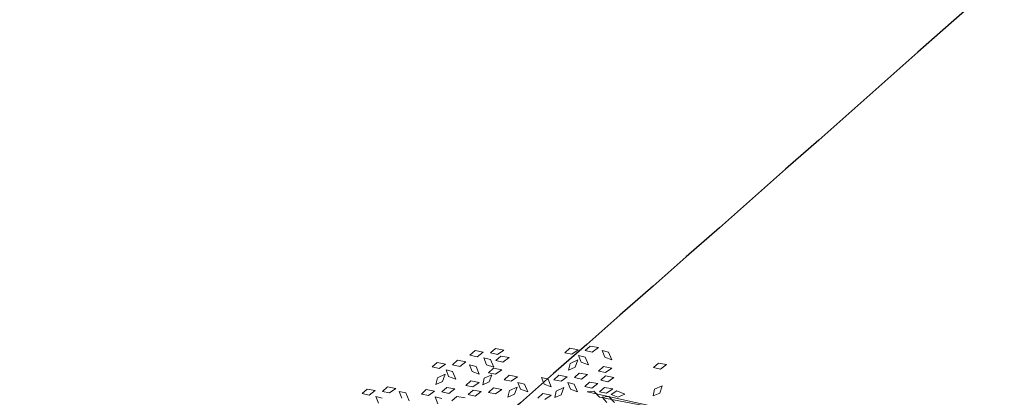
# Model space of a CAD drawing. Units: millimetres. Extents: x 3142 to 3663, y 1553 to 1851.
# Drawn here: x 3320 to 3325, y 1636 to 1638 of the extents above; entities that cross this region are included whole.
import ezdxf

# ---------------------------------------------------------------- set-up
doc = ezdxf.new("R2010")
doc.units = ezdxf.units.MM
doc.layers.add('0. Imagenes', color=7, linetype='Continuous')
doc.layers.add('Roble', color=86, linetype='Continuous', lineweight=0)
doc.layers.get('Roble').off()

# ---------------------------------------------------------------- blocks, each defined once
blk = doc.blocks.new('Roble')
at = {"layer": '0. Imagenes', "color": 66, "lineweight": 5, "true_color": 0x638500}
for p, q in [((-0.0333, 0.3569), (-0.0261, 0.3578)), ((-0.028, 0.3512), (-0.0333, 0.3569)), ((-0.0261, 0.3578), (-0.0198, 0.3513)), ((-0.0198, 0.3513), (-0.028, 0.3512)), ((-0.0248, 0.3382), (-0.0229, 0.3458)), ((-0.0229, 0.3458), (-0.0182, 0.3403)), ((-0.0139, 0.346), (-0.0067, 0.3469)), ((-0.0086, 0.3403), (-0.0139, 0.346)), ((-0.0067, 0.3469), (-0.0004, 0.3404)), ((-0.0004, 0.3404), (-0.0086, 0.3403)), ((-0.0008, 0.328), (0.001, 0.3356)), ((0.001, 0.3356), (0.0058, 0.3301)), ((0.0454, 0.3366), (0.0526, 0.3375)), ((0.0507, 0.3308), (0.0454, 0.3366)), ((0.0589, 0.3309), (0.0507, 0.3308)), ((0.0526, 0.3375), (0.0589, 0.3309)), ((0.0058, 0.3301), (0.0039, 0.3212)), ((0.0188, 0.3194), (0.026, 0.3203)), ((0.026, 0.3203), (0.0323, 0.3138)), ((0.0378, 0.3189), (0.0432, 0.3238)), ((0.0432, 0.3238), (0.0522, 0.3221)), ((0.0522, 0.3221), (0.0455, 0.3172)), ((0.0539, 0.3178), (0.0558, 0.3254)), ((0.0558, 0.3254), (0.0605, 0.3199)), ((0.0648, 0.3257), (0.072, 0.3266)), ((0.0701, 0.3199), (0.0648, 0.3257)), ((0.0783, 0.32), (0.0701, 0.3199)), ((0.072, 0.3266), (0.0783, 0.32)), ((0.0862, 0.3234), (0.0935, 0.3243)), ((0.0915, 0.3176), (0.0862, 0.3234)), ((0.0935, 0.3243), (0.0998, 0.3177)), ((0.0241, 0.3136), (0.0188, 0.3194)), ((0.0323, 0.3138), (0.0241, 0.3136)), ((0.0455, 0.3172), (0.0378, 0.3189)), ((0.0382, 0.3085), (0.0454, 0.3094)), ((0.0454, 0.3094), (0.0517, 0.3029)), ((0.0586, 0.311), (0.0539, 0.3178)), ((0.0605, 0.3199), (0.0586, 0.311)), ((0.0779, 0.3076), (0.0797, 0.3152)), ((0.0797, 0.3152), (0.0845, 0.3097)), ((0.0845, 0.3097), (0.0825, 0.3008)), ((0.0998, 0.3177), (0.0915, 0.3176)), ((0.0948, 0.3046), (0.0967, 0.3122)), ((0.0967, 0.3122), (0.1014, 0.3067)), ((0.1056, 0.3125), (0.1129, 0.3134)), ((0.1109, 0.3067), (0.1056, 0.3125)), ((0.1129, 0.3134), (0.1192, 0.3068)), ((0.0273, 0.3006), (0.0292, 0.3082)), ((0.0292, 0.3082), (0.034, 0.3027)), ((0.0435, 0.3027), (0.0382, 0.3085)), ((0.0517, 0.3029), (0.0435, 0.3027)), ((0.0637, 0.2992), (0.0709, 0.3002)), ((0.069, 0.2935), (0.0637, 0.2992)), ((0.0709, 0.3002), (0.0772, 0.2936)), ((0.0825, 0.3008), (0.0779, 0.3076)), ((0.0995, 0.2978), (0.0948, 0.3046)), ((0.1014, 0.3067), (0.0995, 0.2978)), ((0.1057, 0.3023), (0.1129, 0.3032)), ((0.111, 0.2966), (0.1057, 0.3023)), ((0.1192, 0.3068), (0.1109, 0.3067)), ((0.1129, 0.3032), (0.1192, 0.2967)), ((0.0416, 0.2942), (0.0489, 0.2951)), ((0.0489, 0.2951), (0.0552, 0.2885)), ((0.0597, 0.2897), (0.067, 0.2906)), ((0.065, 0.284), (0.0597, 0.2897)), ((0.067, 0.2906), (0.0733, 0.2841)), ((0.0772, 0.2936), (0.069, 0.2935)), ((0.0788, 0.2892), (0.0842, 0.2941)), ((0.0865, 0.2876), (0.0788, 0.2892)), ((0.0842, 0.2941), (0.0931, 0.2924)), ((0.0931, 0.2924), (0.0865, 0.2876)), ((0.0915, 0.2963), (0.0988, 0.2972)), ((0.0968, 0.2905), (0.0915, 0.2963)), ((0.1051, 0.2906), (0.0968, 0.2905)), ((0.0988, 0.2972), (0.1051, 0.2906)), ((0.1192, 0.2967), (0.111, 0.2966)), ((0.0733, 0.2841), (0.065, 0.284)), ((0.0791, 0.2788), (0.0864, 0.2797)), ((0.0844, 0.2731), (0.0791, 0.2788)), ((0.0864, 0.2797), (0.0927, 0.2732)), ((0.101, 0.2803), (0.1083, 0.2812)), ((0.1063, 0.2745), (0.101, 0.2803)), ((0.1083, 0.2812), (0.1146, 0.2746)), ((0.0927, 0.2732), (0.0844, 0.2731)), ((0.0935, 0.2626), (0.0989, 0.2675)), ((0.0989, 0.2675), (0.1078, 0.2658)), ((0.1146, 0.2746), (0.1063, 0.2745)), ((0.1096, 0.2615), (0.1114, 0.2691)), ((0.1114, 0.2691), (0.1162, 0.2636)), ((0.1716, 0.2662), (0.1788, 0.2671)), ((0.1788, 0.2671), (0.1851, 0.2606)), ((0.1012, 0.2609), (0.0935, 0.2626)), ((0.1078, 0.2658), (0.1012, 0.2609)), ((0.1142, 0.2547), (0.1096, 0.2615)), ((0.1162, 0.2636), (0.1142, 0.2547)), ((0.1336, 0.2513), (0.1354, 0.2589)), ((0.1354, 0.2589), (0.1402, 0.2534)), ((0.1769, 0.2605), (0.1716, 0.2662)), ((0.1851, 0.2606), (0.1769, 0.2605)), ((0.191, 0.2553), (0.1982, 0.2562)), ((0.1982, 0.2562), (0.2045, 0.2497)), ((0.1382, 0.2445), (0.1336, 0.2513)), ((0.1402, 0.2534), (0.1382, 0.2445)), ((0.145, 0.249), (0.1522, 0.25)), ((0.1503, 0.2433), (0.145, 0.249)), ((0.1522, 0.25), (0.1586, 0.2434)), ((0.1641, 0.2485), (0.1695, 0.2534)), ((0.1717, 0.2469), (0.1641, 0.2485)), ((0.1695, 0.2534), (0.1784, 0.2518)), ((0.1784, 0.2518), (0.1717, 0.2469)), ((0.1801, 0.2475), (0.182, 0.2551)), ((0.1848, 0.2407), (0.1801, 0.2475)), ((0.182, 0.2551), (0.1868, 0.2495)), ((0.1868, 0.2495), (0.1848, 0.2407)), ((0.1963, 0.2496), (0.191, 0.2553)), ((0.2045, 0.2497), (0.1963, 0.2496)), ((0.1193, 0.243), (0.1266, 0.2439)), ((0.1329, 0.2373), (0.1246, 0.2372)), ((0.1266, 0.2439), (0.1329, 0.2373)), ((0.1345, 0.2329), (0.1398, 0.2378)), ((0.1398, 0.2378), (0.1488, 0.2361)), ((0.1488, 0.2361), (0.1421, 0.2313)), ((0.1586, 0.2434), (0.1503, 0.2433)), ((0.1536, 0.2303), (0.1554, 0.2379)), ((0.1554, 0.2379), (0.1602, 0.2324)), ((0.1644, 0.2382), (0.1716, 0.2391)), ((0.1697, 0.2324), (0.1644, 0.2382)), ((0.1716, 0.2391), (0.178, 0.2325)), ((0.2041, 0.2373), (0.206, 0.2449)), ((0.2088, 0.2305), (0.2041, 0.2373)), ((0.206, 0.2449), (0.2107, 0.2394)), ((0.2107, 0.2394), (0.2088, 0.2305)), ((0.1421, 0.2313), (0.1345, 0.2329)), ((0.1582, 0.2235), (0.1536, 0.2303)), ((0.1602, 0.2324), (0.1582, 0.2235)), ((0.1679, 0.2238), (0.1751, 0.2247)), ((0.178, 0.2325), (0.1697, 0.2324)), ((0.1751, 0.2247), (0.1814, 0.2182)), ((0.1899, 0.2289), (0.1971, 0.2298)), ((0.1952, 0.2232), (0.1899, 0.2289)), ((0.1971, 0.2298), (0.2034, 0.2233)), ((0.1667, 0.2177), (0.1731, 0.2141)), ((0.1732, 0.2181), (0.1679, 0.2238)), ((0.1731, 0.2141), (0.1743, 0.2051)), ((0.1814, 0.2182), (0.1732, 0.2181)), ((0.186, 0.2194), (0.1932, 0.2203)), ((0.1913, 0.2136), (0.186, 0.2194)), ((0.1995, 0.2137), (0.1913, 0.2136)), ((0.1932, 0.2203), (0.1995, 0.2137)), ((0.2034, 0.2233), (0.1952, 0.2232)), ((0.1767, 0.2037), (0.183, 0.2001)), ((0.1775, 0.1959), (0.1767, 0.2037)), ((0.1778, 0.2098), (0.185, 0.2107)), ((0.1831, 0.2041), (0.1778, 0.2098)), ((0.1913, 0.2042), (0.1831, 0.2041)), ((0.185, 0.2107), (0.1913, 0.2042)), ((0.183, 0.2001), (0.1842, 0.1911)), ((0.1864, 0.2004), (0.1937, 0.1999)), ((0.1905, 0.1937), (0.1864, 0.2004)), ((0.1986, 0.1922), (0.1905, 0.1937)), ((0.1937, 0.1999), (0.1986, 0.1922)), ((0.2405, 0.1976), (0.2478, 0.1985)), ((0.2459, 0.1918), (0.2405, 0.1976)), ((0.2478, 0.1985), (0.2541, 0.1919)), ((0.2541, 0.1919), (0.2459, 0.1918)), ((0.2225, 0.1727), (0.2279, 0.1777)), ((0.2302, 0.1711), (0.2225, 0.1727)), ((0.2279, 0.1777), (0.2368, 0.176)), ((0.2368, 0.176), (0.2302, 0.1711))]:
    blk.add_line(p, q, dxfattribs=at)
at = {"layer": '0. Imagenes', "color": 37, "linetype": 'Continuous', "lineweight": 5}
for p, q in [((0.239, 0.1381), (0.1667, 0.2177)), ((0.1743, 0.2051), (0.239, 0.1381))]:
    blk.add_line(p, q, dxfattribs=at)

msp = doc.modelspace()

# ---------------------------------------------------------------- hatches: boundary and pattern name
h = msp.add_hatch()
h.set_pattern_fill('GRAVEL', color=256, scale=0.037)
h.set_pattern_definition([(228.0127875, (-65.79503, 630.088106), (-7.5184000006, -8.4581999995), [0.12643693, -12.51727895]), (184.969741, (-65.879615, 629.994126), (11.27759999554, 0.93980005354), [0.21696975, -21.4799981]), (132.5104471, (-66.09577, 629.97533), (9.398000004, -10.3377999964), [0.15298816, -15.14584743]), (267.273689, (-66.46229, 629.74038), (0.93980000197, 18.7959999999), [0.19758167, -19.56058185]), (292.8336542, (-66.47169, 629.543022), (-4.6990000004, 11.27759999984), [0.19374447, -19.18072887]), (357.273689, (-66.396505, 629.36446), (-18.7959999999, 0.93980000197), [0.19758167, -19.56058185]), (37.6942405, (-66.199147, 629.355062), (-12.21739999946, -9.3980000007), [0.26129165, -25.86785267]), (72.2553284, (-65.99239, 629.51483), (6.57860000177, 20.67559999944), [0.24668622, -24.42194494]), (121.4295656, (-65.917207, 629.74978), (-7.51840000107, 12.21739999934), [0.1982508, -19.6268519]), (175.2363583, (-66.020585, 629.91894), (10.3377999999, -0.9398000016), [0.22633391, -11.09035667]), (222.3974378, (-66.246137, 629.937738), (-11.27759999964, -10.3378000004), [0.29269883, -28.97720583]), (138.8140748, (-65.53189, 629.73098), (-6.5785999996, 5.6388000005), [0.09990168, -9.89030936]), (171.4692344, (-65.607073, 629.79677), (12.2174000003, -1.87959999787), [0.19006233, -18.81621643]), (225, (-65.795, 629.82496), (-1e-16, -0.9398), [0.13290746, -1.19617045]), (203.1985905, (-65.86082, 629.93774), (4.699, 1.8795999997), [0.0715733, -7.08573028]), (291.8014095, (-65.9266, 629.90954), (-0.9398, 2.8194), [0.10121928, -4.9597586]), (30.9637565, (-65.88901, 629.81556), (2.8194, 1.8796), [0.16439827, -5.31553032]), (161.565051, (-65.74804, 629.90015), (1.8796, -0.9398), [0.11887624, -2.8530323]), (16.3895403, (-66.47169, 629.909544), (9.398, 2.8194), [0.16653256, -16.48676587]), (70.346176, (-66.31192, 629.956534), (-3.7592000003, -10.3377999999), [0.1397116, -13.8314198]), (293.1985905, (-65.74804, 630.08811), (-1.8795999997, 4.699), [0.14314564, -7.01415793]), (343.6104597, (-65.691655, 629.956534), (-9.3980000002, 2.81939999934), [0.16653256, -16.48676587]), (339.4439548, (-66.47169, 629.32687), (-4.699, 1.8796), [0.16059302, -7.8690617]), (294.7751406, (-66.32132, 629.27048), (-4.6990000056, 10.3377999975), [0.13455868, -13.32132955]), (66.8014095, (-65.73864, 629.14831), (1.8795999997, 4.699), [0.14314564, -7.01415793]), (17.3540246, (-65.682257, 629.27988), (-12.21739999976, -3.7592000008), [0.15753961, -15.59637911]), (69.4439548, (-66.19915, 629.14831), (-1.8796, -4.699), [0.08029651, -7.9493582]), (101.3099325, (-65.79503, 629.1483), (-0.9398, 3.7592), [0.0479204, -4.74413814]), (165.9637565, (-65.80443, 629.1953), (2.8194, -0.9398), [0.19374447, -3.6811502]), (186.009006, (-65.99239, 629.242286), (9.39799999995, 0.9398000005), [0.1795488, -17.775305]), (303.6900675, (-65.889, 629.73098), (-0.9398, 1.8796), [0.13553984, -3.25295725]), (353.1572266, (-65.81383, 629.618206), (15.9766000001, -1.87959999916), [0.236636, -23.42692335]), (60.945396, (-65.57888, 629.59001), (-3.7592, -6.5786), [0.09675805, -9.57907516]), (90, (-65.5319, 629.6746), (-0.9398, 0.9398), [0.056388, -0.883412]), (120.2564372, (-66.011187, 629.27048), (3.7591999995, -6.5786000003), [0.13056078, -12.92555809]), (48.0127875, (-66.07697, 629.383256), (7.5184000006, 8.4581999994), [0.25287387, -12.39084201]), (0, (-65.9078, 629.5712), (0.9398, 0.9398), [0.244348, -0.695452]), (325.3048465, (-65.66346, 629.571216), (9.3980000036, -6.5785999949), [0.14859554, -14.71094719]), (254.054604, (-65.54129, 629.48663), (-0.9398, -3.7592), [0.13683676, -6.70501051]), (207.6459754, (-65.57888, 629.355062), (-17.85620000066, -9.39799999875), [0.22279369, -22.05661184]), (175.4260787, (-65.776237, 629.251684), (-12.2174, 0.9398), [0.2357009, -23.3343632])])
h.paths.add_polyline_path([(3356.1907, 1659.3184), (3353.5592, 1661.65), (3338.4404, 1647.5435), (3340.8292, 1644.9855)])
h.paths.add_polyline_path([(3358.8223, 1656.9868), (3357.6945, 1657.9861), (3342.1942, 1643.5237), (3343.218, 1642.4274)])
h.paths.add_polyline_path([(3343.218, 1642.4274), (3342.1942, 1643.5237), (3324.0554, 1626.5995), (3325.0536, 1625.4794)])
h.paths.add_polyline_path([(3340.8292, 1644.9855), (3338.4404, 1647.5435), (3320.395, 1630.7065), (3322.7243, 1628.0929)])
edge = h.paths.add_edge_path()
edge.add_arc((2092.4718, -98.8514), 2185.3776, 53.0721175, 53.5441285)
edge.add_line((3391.0308, 1658.8801), (3388.092, 1656.5406))
edge.add_line((3388.092, 1656.5406), (3409.367, 1641.6611))
edge.add_line((3409.367, 1641.6611), (3411.9285, 1643.6796))
edge.add_arc((3152.363, 1273.1347), 452.4133, 54.988874, 55.982005)
h.paths.add_polyline_path([(3386.4508, 1655.2342), (3385.2596, 1654.2859), (3406.5085, 1639.4087), (3407.7061, 1640.3524)])
edge = h.paths.add_edge_path()
edge.add_arc((3317.129, 1562.8817), 121.2841, 56.637472, 61.27553)
edge.add_line((3375.4179, 1669.2407), (3373.8336, 1666.5129))
edge.add_line((3373.8336, 1666.5129), (3388.092, 1656.5406))
edge.add_line((3388.092, 1656.5406), (3391.0308, 1658.8801))
edge.add_arc((2092.4718, -98.8514), 2185.3776, 53.5441285, 53.7785842)
h.paths.add_polyline_path([(3372.8242, 1664.7748), (3372.0883, 1663.5077), (3385.2596, 1654.2859), (3386.4508, 1655.2342)])
edge = h.paths.add_edge_path()
edge.add_arc((3371.3111, 1656.4403), 16.037, 97.07972, 140.51484)
edge.add_arc((3882.7877, 1096.8341), 774.0149, 132.5941377, 133.1210786)
edge.add_line((3353.7158, 1661.796), (3353.5595, 1661.6383))
edge.add_line((3353.5595, 1661.6383), (3358.8108, 1666.5499))
edge.add_line((3358.8108, 1666.5499), (3358.8281, 1666.566))
edge.add_line((3358.8281, 1666.566), (3353.5592, 1661.65))
edge.add_line((3353.5592, 1661.65), (3356.1907, 1659.3184))
edge.add_line((3356.1907, 1659.3184), (3366.381, 1668.8263))
edge.add_arc((3368.4276, 1666.6329), 3, 55.0313, 133.016, ccw=False)
edge.add_line((3370.147, 1669.0912), (3373.8336, 1666.5129))
edge.add_line((3373.8336, 1666.5129), (3375.4179, 1669.2407))
edge.add_arc((3317.129, 1562.8817), 121.2841, 61.27553, 64.504488)
edge = h.paths.add_edge_path()
edge.add_arc((3368.6371, 1664.0929), 1.5, 55.0025, 133.016, ccw=False)
edge.add_line((3369.4974, 1665.3217), (3372.0883, 1663.5077))
edge.add_line((3372.0883, 1663.5077), (3372.8242, 1664.7748))
edge.add_line((3372.8242, 1664.7748), (3369.3326, 1667.2194))
edge.add_arc((3368.4723, 1665.9906), 1.5, 55.0025, 133.016)
edge.add_line((3367.449, 1667.0874), (3357.6945, 1657.9861))
edge.add_line((3357.6945, 1657.9861), (3358.8223, 1656.9868))
edge.add_line((3358.8223, 1656.9868), (3367.6138, 1665.1897))
edge = h.paths.add_edge_path()
edge.add_line((3411.9285, 1643.6796), (3409.367, 1641.6611))
edge.add_line((3409.367, 1641.6611), (3423.454, 1631.8087))
edge.add_line((3423.454, 1631.8087), (3424.9412, 1634.2149))
edge.add_arc((3152.363, 1273.1347), 452.4133, 52.950972, 54.988874)
h.paths.add_polyline_path([(3407.7061, 1640.3524), (3406.5085, 1639.4087), (3421.546, 1628.8803), (3422.3833, 1630.0763)])
h.paths.add_polyline_path([(3438.4405, 1618.439), (3439.1619, 1619.7065), (3430.358, 1625.1476), (3422.3833, 1630.0763), (3421.546, 1628.8803)])
h.paths.add_polyline_path([(3432.5763, 1629.4961), (3424.9412, 1634.2149), (3423.454, 1631.8087), (3431.4239, 1626.883), (3440.2278, 1621.4419), (3441.3802, 1624.055)])
h.paths.add_polyline_path([(3465.5648, 1615.718), (3457.1683, 1615.434), (3457.3603, 1613.9477), (3465.3287, 1614.2172), (3473.9771, 1614.5098), (3473.9771, 1616.0026)])
h.paths.add_polyline_path([(3465.058, 1611.1729), (3457.7507, 1610.9258), (3457.9636, 1609.2775), (3458.8815, 1609.3317), (3459.0939, 1610.6431), (3464.8246, 1609.6982), (3473.9771, 1609.9668), (3473.9771, 1611.4746)])

# ---------------------------------------------------------------- linework, layer by layer
msp.add_lwpolyline([(3347.2538, 1689.4013, 0.237719), (3356.9047, 1668.151, 0.03169), (3338.2558, 1649.9213, -0.008492), (3318.819, 1632.4749, -0.008492)], format="xyb")

# ---------------------------------------------------------------- block references
at = {"layer": 'Roble', "transparency": 33554687, "xscale": 4.265353494419859, "yscale": 4.265353494419859, "zscale": 4.265353494419859, "rotation": 35.29985046703796}
msp.add_blockref('Roble', (3322.9256, 1634.7125), dxfattribs=at)

doc.saveas('drawing.dxf')
